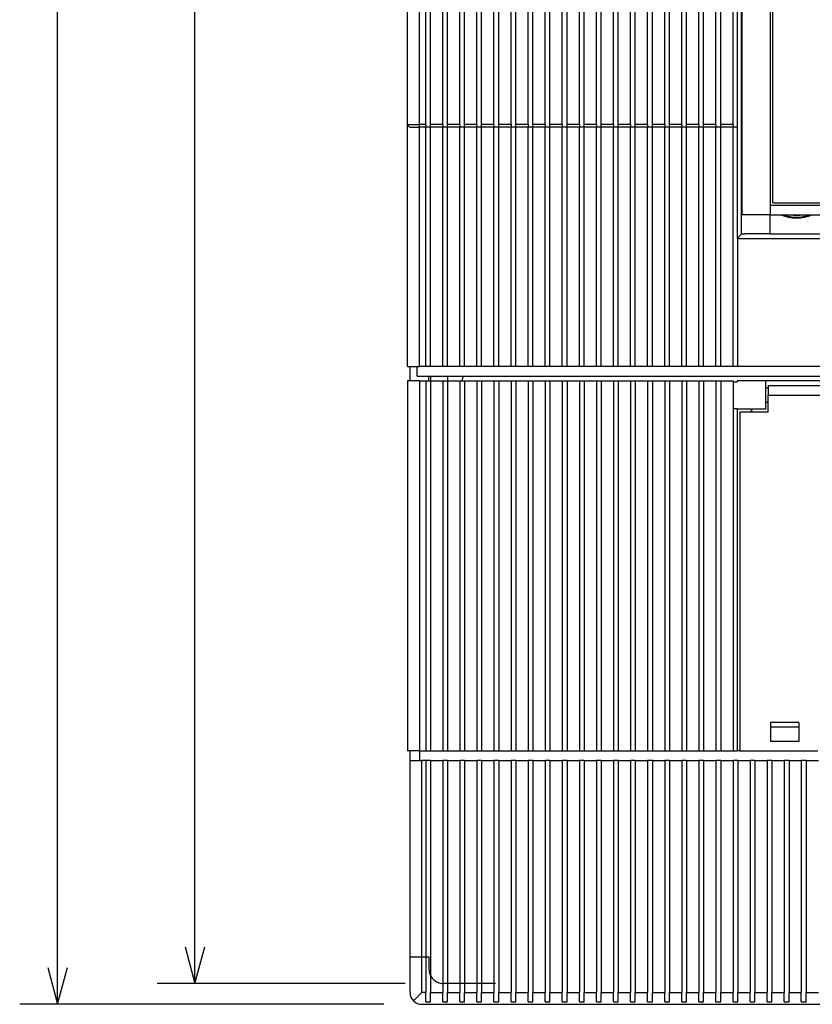
# Model space of a CAD drawing. Extents: x 21 to 406, y 10 to 285.
# Drawn here: x 24 to 66, y 129 to 181 of the extents above; entities that cross this region are included whole.
import ezdxf

# ---------------------------------------------------------------- set-up
doc = ezdxf.new("R2010")
doc.units = 0
doc.header["$MEASUREMENT"] = 0
doc.linetypes.add('DASHSPACE', pattern=[30, 12, -18])
doc.layers.get('0').update_dxf_attribs({"linetype": 'CONTINUOUS'})

msp = doc.modelspace()

# ---------------------------------------------------------------- linework, layer by layer
at = {"color": 7}
for p, q in [((25.89666, 129.322479), (25.89666, 265.522491)), ((33.135643, 130.422455), (33.135643, 264.422455)), ((61.72068, 239.672424), (61.72068, 169.672424)), ((61.97068, 170.922424), (61.97068, 238.422424)), ((61.933807, 174.922424), (61.933807, 234.422424)), ((44.345654, 175.672516), (44.34568, 227.922516)), ((44.970654, 175.672516), (44.97068, 227.922516)), ((45.295654, 175.672516), (45.295681, 227.922516)), ((45.545654, 175.672516), (45.545681, 227.922516)), ((46.195656, 175.672516), (46.195679, 227.922516)), ((46.445656, 175.672516), (46.445679, 227.922516)), ((47.095654, 175.672516), (47.09568, 227.922516)), ((47.345654, 175.672516), (47.34568, 227.922516)), ((47.995655, 175.672516), (47.995678, 227.922516)), ((48.245655, 175.672516), (48.245678, 227.922516)), ((48.895653, 175.672516), (48.895679, 227.922516)), ((49.145653, 175.672516), (49.145679, 227.922516)), ((49.795654, 175.672501), (49.795677, 227.922501)), ((50.045654, 175.672501), (50.045677, 227.922501)), ((50.695656, 175.672501), (50.695679, 227.922501)), ((50.945656, 175.672501), (50.945679, 227.922501)), ((51.595654, 175.672501), (51.59568, 227.922501)), ((51.845654, 175.672501), (51.84568, 227.922501)), ((52.495655, 175.672501), (52.495682, 227.922501)), ((52.745655, 175.672501), (52.745682, 227.922501)), ((53.395653, 175.672501), (53.395679, 227.922501)), ((53.645653, 175.672501), (53.645679, 227.922501)), ((54.295654, 175.672501), (54.295677, 227.922501)), ((54.545654, 175.672501), (54.545677, 227.922501)), ((55.195656, 175.672501), (55.195679, 227.922501)), ((55.445656, 175.672501), (55.445679, 227.922501)), ((56.095654, 175.672501), (56.09568, 227.922501)), ((56.345654, 175.672501), (56.34568, 227.922501)), ((56.995655, 175.672501), (56.995682, 227.922501)), ((57.245655, 175.672501), (57.245682, 227.922501)), ((57.895653, 175.672501), (57.895679, 227.922501)), ((58.145653, 175.672501), (58.145679, 227.922501)), ((58.795654, 175.672501), (58.795677, 227.922501)), ((59.045654, 175.672501), (59.045677, 227.922501)), ((59.695656, 175.672501), (59.695679, 227.922501)), ((59.945656, 175.672501), (59.945679, 227.922501)), ((60.595654, 175.672501), (60.59568, 227.922501)), ((60.845654, 175.672501), (60.84568, 227.922501)), ((61.495655, 175.672501), (61.495682, 227.922501)), ((63.47068, 171.422424), (63.47068, 204.672424)), ((63.59568, 171.547424), (63.59568, 204.547424)), ((44.34565, 162.922516), (44.345654, 175.672516)), ((44.345654, 175.672516), (44.970654, 175.672516)), ((44.470654, 175.547516), (44.970654, 175.547516)), ((44.97065, 162.922516), (44.970654, 175.547516)), ((44.970654, 175.547516), (44.970654, 175.672516)), ((45.295654, 175.672516), (44.970654, 175.672516)), ((45.295654, 175.547516), (44.970654, 175.547516)), ((45.295647, 162.922516), (45.295654, 175.547516)), ((45.295654, 175.672516), (45.295654, 175.547516)), ((45.545654, 175.547516), (45.295654, 175.547516)), ((45.545647, 162.922516), (45.545654, 175.547516)), ((46.195656, 175.672516), (45.545654, 175.672516)), ((45.545654, 175.547516), (45.545654, 175.672516)), ((46.195656, 175.547516), (45.545654, 175.547516)), ((46.195648, 162.922516), (46.195656, 175.547516)), ((46.195656, 175.672516), (46.195656, 175.547516)), ((46.445656, 175.547516), (46.195656, 175.547516)), ((46.445648, 162.922516), (46.445656, 175.547516)), ((47.095654, 175.672516), (46.445656, 175.672516)), ((46.445656, 175.547516), (46.445656, 175.672516)), ((47.095654, 175.547516), (46.445656, 175.547516)), ((47.09565, 162.922516), (47.095654, 175.547516)), ((47.095654, 175.672516), (47.095654, 175.547516)), ((47.345654, 175.547516), (47.095654, 175.547516)), ((47.34565, 162.922516), (47.345654, 175.547516)), ((47.995655, 175.672516), (47.345654, 175.672516)), ((47.345654, 175.547516), (47.345654, 175.672516)), ((47.995655, 175.547516), (47.345654, 175.547516)), ((47.995647, 162.922516), (47.995655, 175.547516)), ((47.995655, 175.672516), (47.995655, 175.547516)), ((48.245655, 175.547516), (47.995655, 175.547516)), ((48.245647, 162.922516), (48.245655, 175.547516)), ((48.895653, 175.672516), (48.245655, 175.672516)), ((48.245655, 175.547516), (48.245655, 175.672516)), ((48.895653, 175.547516), (48.245655, 175.547516)), ((48.895649, 162.922516), (48.895653, 175.547516)), ((48.895653, 175.672516), (48.895653, 175.547516)), ((49.145653, 175.547516), (48.895653, 175.547516)), ((49.145649, 162.922516), (49.145653, 175.547516)), ((49.795654, 175.672501), (49.145653, 175.672516)), ((49.145653, 175.547516), (49.145653, 175.672516)), ((49.795654, 175.547516), (49.145653, 175.547516)), ((49.795647, 162.922516), (49.795654, 175.547516)), ((49.795654, 175.672501), (49.795654, 175.547516)), ((50.045654, 175.547501), (49.795654, 175.547516)), ((50.045647, 162.922516), (50.045654, 175.547501)), ((50.695656, 175.672501), (50.045654, 175.672501)), ((50.045654, 175.547501), (50.045654, 175.672501)), ((50.695656, 175.547501), (50.045654, 175.547501)), ((50.695648, 162.922516), (50.695656, 175.547501)), ((50.695656, 175.672501), (50.695656, 175.547501)), ((50.945656, 175.547501), (50.695656, 175.547501)), ((50.945648, 162.922516), (50.945656, 175.547501)), ((51.595654, 175.672501), (50.945656, 175.672501)), ((50.945656, 175.547501), (50.945656, 175.672501)), ((51.595654, 175.547501), (50.945656, 175.547501)), ((51.59565, 162.922516), (51.595654, 175.547501)), ((51.595654, 175.672501), (51.595654, 175.547501)), ((51.845654, 175.547501), (51.595654, 175.547501)), ((51.84565, 162.922516), (51.845654, 175.547501)), ((52.495655, 175.672501), (51.845654, 175.672501)), ((51.845654, 175.547501), (51.845654, 175.672501)), ((52.495655, 175.547501), (51.845654, 175.547501)), ((52.495647, 162.922501), (52.495655, 175.547501)), ((52.495655, 175.672501), (52.495655, 175.547501)), ((52.745655, 175.547501), (52.495655, 175.547501)), ((52.745647, 162.922501), (52.745655, 175.547501)), ((53.395653, 175.672501), (52.745655, 175.672501)), ((52.745655, 175.547501), (52.745655, 175.672501)), ((53.395653, 175.547501), (52.745655, 175.547501)), ((53.395649, 162.922501), (53.395653, 175.547501)), ((53.395653, 175.672501), (53.395653, 175.547501)), ((53.645653, 175.547501), (53.395653, 175.547501)), ((53.645649, 162.922501), (53.645653, 175.547501)), ((54.295654, 175.672501), (53.645653, 175.672501)), ((53.645653, 175.547501), (53.645653, 175.672501)), ((54.295654, 175.547501), (53.645653, 175.547501)), ((54.295647, 162.922501), (54.295654, 175.547501)), ((54.295654, 175.672501), (54.295654, 175.547501)), ((54.545654, 175.547501), (54.295654, 175.547501)), ((54.545647, 162.922501), (54.545654, 175.547501)), ((55.195656, 175.672501), (54.545654, 175.672501)), ((54.545654, 175.547501), (54.545654, 175.672501)), ((55.195656, 175.547501), (54.545654, 175.547501)), ((55.195648, 162.922501), (55.195656, 175.547501)), ((55.195656, 175.672501), (55.195656, 175.547501)), ((55.445656, 175.547501), (55.195656, 175.547501)), ((55.445648, 162.922501), (55.445656, 175.547501)), ((56.095654, 175.672501), (55.445656, 175.672501)), ((55.445656, 175.547501), (55.445656, 175.672501)), ((56.095654, 175.547501), (55.445656, 175.547501)), ((56.09565, 162.922501), (56.095654, 175.547501)), ((56.095654, 175.672501), (56.095654, 175.547501)), ((56.345654, 175.547501), (56.095654, 175.547501)), ((56.34565, 162.922501), (56.345654, 175.547501)), ((56.995655, 175.672501), (56.345654, 175.672501)), ((56.345654, 175.547501), (56.345654, 175.672501)), ((56.995655, 175.547501), (56.345654, 175.547501)), ((56.995647, 162.922501), (56.995655, 175.547501)), ((56.995655, 175.672501), (56.995655, 175.547501)), ((57.245655, 175.547501), (56.995655, 175.547501)), ((57.245647, 162.922501), (57.245655, 175.547501)), ((57.895653, 175.672455), (57.245651, 175.672455)), ((57.895653, 175.547455), (57.245651, 175.547455)), ((57.895653, 175.672501), (57.245655, 175.672501)), ((57.245655, 175.547501), (57.245655, 175.672501)), ((57.895653, 175.547501), (57.245655, 175.547501)), ((57.895645, 162.922455), (57.895653, 175.547455)), ((57.895649, 162.922501), (57.895653, 175.547501)), ((57.895653, 175.672501), (57.895653, 175.547501)), ((57.895653, 175.672455), (57.895653, 175.547455)), ((58.145653, 175.547501), (57.895653, 175.547501)), ((58.145653, 175.547455), (57.895653, 175.547455)), ((58.145645, 162.922455), (58.145653, 175.547455)), ((58.79565, 175.672455), (58.145653, 175.672455)), ((58.145653, 175.547455), (58.145653, 175.672455)), ((58.79565, 175.547455), (58.145653, 175.547455)), ((58.795643, 162.922455), (58.79565, 175.547455)), ((58.79565, 175.672455), (58.79565, 175.547455)), ((59.04565, 175.547455), (58.79565, 175.547455)), ((59.045643, 162.922455), (59.04565, 175.547455)), ((59.695652, 175.672455), (59.04565, 175.672455)), ((59.04565, 175.547455), (59.04565, 175.672455)), ((59.695652, 175.547455), (59.04565, 175.547455)), ((59.695641, 162.922455), (59.695652, 175.547455)), ((59.695652, 175.672455), (59.695652, 175.547455)), ((59.945652, 175.547455), (59.695652, 175.547455)), ((59.945641, 162.922455), (59.945652, 175.547455)), ((60.59565, 175.672455), (59.945652, 175.672455)), ((59.945652, 175.547455), (59.945652, 175.672455)), ((60.59565, 175.547455), (59.945652, 175.547455)), ((60.595642, 162.922455), (60.59565, 175.547455)), ((60.59565, 175.672455), (60.59565, 175.547455)), ((60.84565, 175.547455), (60.59565, 175.547455)), ((60.845642, 162.922455), (60.84565, 175.547455)), ((61.495651, 175.672455), (60.84565, 175.672455)), ((60.84565, 175.547455), (60.84565, 175.672455)), ((61.495651, 175.547455), (60.84565, 175.547455)), ((61.495644, 162.922455), (61.495651, 175.547455)), ((61.495651, 175.672455), (61.495651, 175.547455)), ((61.720692, 175.547455), (61.495651, 175.547455)), ((61.919113, 174.922424), (61.919113, 170.922424)), ((61.919113, 174.922424), (61.933807, 174.922424)), ((61.933807, 174.922424), (61.97068, 174.922424)), ((63.47068, 171.422424), (73.735535, 171.422424)), ((63.47068, 170.922424), (63.47068, 171.422424)), ((63.59568, 171.547424), (73.24575, 171.547424)), ((61.933807, 170.922424), (61.919113, 170.922424)), ((61.94883, 170.922424), (61.933807, 170.922424)), ((61.94883, 169.900574), (61.94883, 170.922424)), ((63.448669, 170.922424), (61.94883, 170.922424)), ((63.47068, 170.922424), (61.97068, 170.922424)), ((63.448669, 169.922302), (63.448669, 170.922424)), ((63.448669, 170.922424), (64.016899, 170.922424)), ((63.47068, 170.922424), (129.970673, 170.922424)), ((61.72068, 169.672424), (61.94883, 169.900574)), ((61.72068, 169.672424), (131.720673, 169.672424)), ((61.720695, 169.672424), (131.720703, 169.672424)), ((61.745644, 162.922455), (61.745647, 169.672424)), ((63.448669, 169.922302), (129.992691, 169.922302)), ((44.34565, 162.922516), (44.97065, 162.922516)), ((44.47065, 162.17244), (44.47065, 162.922516)), ((44.84565, 162.422516), (44.84565, 162.922516)), ((45.295647, 162.922516), (44.97065, 162.922516)), ((45.545647, 162.922516), (45.295647, 162.922516)), ((46.195648, 162.922516), (45.545647, 162.922516)), ((46.445648, 162.922516), (46.195648, 162.922516)), ((47.09565, 162.922516), (46.445648, 162.922516)), ((47.34565, 162.922516), (47.09565, 162.922516)), ((47.995647, 162.922516), (47.34565, 162.922516)), ((48.245647, 162.922516), (47.995647, 162.922516)), ((48.895649, 162.922516), (48.245647, 162.922516)), ((49.145649, 162.922516), (48.895649, 162.922516)), ((49.795647, 162.922516), (49.145649, 162.922516)), ((50.045647, 162.922516), (49.795647, 162.922516)), ((50.695648, 162.922516), (50.045647, 162.922516)), ((50.945648, 162.922516), (50.695648, 162.922516)), ((51.59565, 162.922516), (50.945648, 162.922516)), ((51.84565, 162.922516), (51.59565, 162.922516)), ((52.495647, 162.922501), (51.84565, 162.922516)), ((52.745647, 162.922501), (52.495647, 162.922501)), ((53.395649, 162.922501), (52.745647, 162.922501)), ((53.645649, 162.922501), (53.395649, 162.922501)), ((54.295647, 162.922501), (53.645649, 162.922501)), ((54.545647, 162.922501), (54.295647, 162.922501)), ((55.195648, 162.922501), (54.545647, 162.922501)), ((55.445648, 162.922501), (55.195648, 162.922501)), ((56.09565, 162.922501), (55.445648, 162.922501)), ((56.34565, 162.922501), (56.09565, 162.922501)), ((56.995647, 162.922501), (56.34565, 162.922501)), ((57.245647, 162.922501), (56.995647, 162.922501)), ((57.895645, 162.922455), (57.245644, 162.922455)), ((57.895649, 162.922501), (57.245647, 162.922501)), ((58.145645, 162.922455), (57.895645, 162.922455)), ((58.145649, 162.922501), (57.895649, 162.922501)), ((58.795643, 162.922455), (58.145645, 162.922455)), ((59.045643, 162.922455), (58.795643, 162.922455)), ((59.695641, 162.922455), (59.045643, 162.922455)), ((59.945641, 162.922455), (59.695641, 162.922455)), ((60.595642, 162.922455), (59.945641, 162.922455)), ((60.845642, 162.922455), (60.595642, 162.922455)), ((61.495644, 162.922455), (60.845642, 162.922455)), ((61.745644, 162.922455), (61.495644, 162.922455)), ((131.695648, 162.922409), (61.745644, 162.922455)), ((44.845642, 162.42247), (148.595642, 162.422394)), ((44.84565, 162.422516), (58.72068, 162.422501)), ((45.47065, 162.17244), (45.47065, 162.422516)), ((45.571259, 162.17244), (45.571259, 162.422516)), ((46.47065, 162.17244), (46.47065, 162.422516)), ((44.34565, 162.17244), (44.345654, 142.67244)), ((44.97065, 162.17244), (44.34565, 162.17244)), ((44.97065, 162.17244), (44.970654, 142.67244)), ((44.97065, 162.17244), (45.295647, 162.17244)), ((45.295647, 162.17244), (45.295654, 142.67244)), ((45.295647, 162.17244), (45.545647, 162.17244)), ((45.545647, 162.17244), (45.545654, 142.67244)), ((45.545647, 162.17244), (46.195648, 162.17244)), ((46.195648, 162.17244), (46.195652, 142.67244)), ((46.195648, 162.17244), (46.445648, 162.17244)), ((46.445648, 162.17244), (46.445652, 142.67244)), ((46.445648, 162.17244), (47.09565, 162.17244)), ((47.09565, 162.17244), (47.095654, 142.67244)), ((47.09565, 162.17244), (47.34565, 162.17244)), ((47.34565, 162.17244), (47.345654, 142.67244)), ((47.34565, 162.17244), (47.995647, 162.17244)), ((47.995647, 162.17244), (47.995651, 142.67244)), ((47.995647, 162.17244), (48.245647, 162.17244)), ((48.245647, 162.17244), (48.245651, 142.67244)), ((48.245647, 162.17244), (48.895649, 162.17244)), ((48.895649, 162.17244), (48.895653, 142.67244)), ((48.895649, 162.17244), (49.145649, 162.17244)), ((49.145649, 162.17244), (49.145653, 142.67244)), ((49.145649, 162.17244), (49.795647, 162.17244)), ((49.795647, 162.17244), (49.795654, 142.67244)), ((49.795647, 162.17244), (50.045647, 162.17244)), ((50.045647, 162.17244), (50.045654, 142.67244)), ((50.045647, 162.17244), (50.695648, 162.17244)), ((50.695648, 162.17244), (50.695652, 142.67244)), ((50.695648, 162.17244), (50.945648, 162.17244)), ((50.945648, 162.17244), (50.945652, 142.67244)), ((50.945648, 162.17244), (51.59565, 162.17244)), ((51.59565, 162.17244), (51.59565, 142.67244)), ((51.59565, 162.17244), (51.84565, 162.17244)), ((51.84565, 162.17244), (51.84565, 142.67244)), ((51.84565, 162.17244), (52.495647, 162.17244)), ((52.495647, 162.17244), (52.495651, 142.67244)), ((52.495647, 162.17244), (52.745647, 162.17244)), ((52.745647, 162.17244), (52.745651, 142.67244)), ((52.745647, 162.17244), (53.395649, 162.17244)), ((53.395649, 162.17244), (53.395653, 142.67244)), ((53.395649, 162.17244), (53.645649, 162.17244)), ((53.645649, 162.17244), (53.645653, 142.67244)), ((53.645649, 162.17244), (54.295647, 162.17244)), ((54.295647, 162.17244), (54.295654, 142.67244)), ((54.295647, 162.17244), (54.545647, 162.17244)), ((54.545647, 162.17244), (54.545654, 142.67244)), ((54.545647, 162.17244), (55.195648, 162.17244)), ((55.195648, 162.17244), (55.195652, 142.67244)), ((55.195648, 162.17244), (55.445648, 162.17244)), ((55.445648, 162.17244), (55.445652, 142.67244)), ((55.445648, 162.17244), (56.09565, 162.17244)), ((56.09565, 162.17244), (56.09565, 142.67244)), ((56.09565, 162.17244), (56.34565, 162.17244)), ((56.34565, 162.17244), (56.34565, 142.67244)), ((56.34565, 162.17244), (56.995647, 162.17244)), ((56.995647, 162.17244), (56.995651, 142.67244)), ((56.995647, 162.17244), (57.245647, 162.17244)), ((57.24564, 162.17244), (57.895641, 162.17244)), ((57.245647, 162.17244), (57.245651, 142.67244)), ((57.245647, 162.17244), (57.895649, 162.17244)), ((57.895641, 162.17244), (57.895641, 142.67244)), ((57.895641, 162.17244), (58.145641, 162.17244)), ((57.895649, 162.17244), (57.895653, 142.67244)), ((57.895649, 162.17244), (58.145649, 162.17244)), ((58.145641, 162.17244), (58.145641, 142.67244)), ((58.145641, 162.17244), (58.795639, 162.17244)), ((58.145649, 162.17244), (58.145653, 142.67244)), ((58.795639, 162.17244), (58.795639, 142.67244)), ((58.795639, 162.17244), (59.045639, 162.17244)), ((59.045639, 162.17244), (59.045639, 142.67244)), ((59.045639, 162.17244), (59.695641, 162.17244)), ((59.695641, 162.17244), (59.695641, 142.67244)), ((59.695641, 162.17244), (59.945641, 162.17244)), ((59.945641, 162.17244), (59.945641, 142.67244)), ((59.945641, 162.17244), (60.595642, 162.17244)), ((60.595642, 162.17244), (60.595642, 142.67244)), ((60.595642, 162.17244), (60.845642, 162.17244)), ((60.845642, 162.17244), (60.845642, 142.67244)), ((60.845642, 162.17244), (61.49564, 162.17244)), ((61.49564, 162.17244), (61.49564, 161.981461)), ((61.49564, 162.129547), (61.720642, 162.129547)), ((61.49564, 161.981461), (61.49564, 160.863434)), ((63.220642, 162.17244), (61.720642, 162.17244)), ((61.720642, 162.17244), (61.720642, 162.129547)), ((63.220642, 160.67244), (63.220642, 162.17244)), ((130.220642, 162.17244), (63.220642, 162.17244)), ((63.345642, 161.92244), (130.095642, 161.92244)), ((63.345642, 161.92244), (63.345642, 161.42244)), ((63.220642, 161.79744), (63.345642, 161.79744)), ((63.345642, 160.522446), (63.345642, 161.42244)), ((63.345642, 161.42244), (130.095642, 161.42244)), ((58.795647, 161.047577), (58.795654, 142.67244)), ((59.045647, 161.047577), (59.045654, 142.67244)), ((59.695648, 161.047577), (59.695652, 142.67244)), ((59.945648, 161.047577), (59.945652, 142.67244)), ((60.59565, 161.047577), (60.59565, 142.67244)), ((60.84565, 161.047577), (60.84565, 142.67244)), ((61.49564, 160.863434), (61.49564, 142.67244)), ((61.495651, 160.863419), (61.495651, 142.67244)), ((63.220642, 161.04744), (63.345642, 161.04744)), ((61.49564, 160.715332), (61.720642, 160.715332)), ((61.720642, 160.715332), (61.720642, 142.67244)), ((63.220642, 160.67244), (61.720642, 160.67244)), ((61.72065, 160.715332), (61.72065, 142.67244)), ((63.345642, 160.522446), (61.845642, 160.522446)), ((61.845642, 160.522446), (61.845642, 142.67244)), ((61.84565, 160.522446), (61.84565, 142.67244)), ((62.470978, 160.67244), (62.470978, 160.522446)), ((62.471313, 160.522446), (62.471313, 160.67244)), ((63.47065, 144.17244), (63.47065, 143.17244)), ((64.97065, 144.17244), (63.47065, 144.17244)), ((64.97065, 143.92244), (63.47065, 143.92244)), ((64.97065, 144.17244), (64.97065, 143.17244)), ((44.970654, 142.67244), (44.345654, 142.67244)), ((44.470654, 142.172394), (44.470654, 142.67244)), ((44.970654, 142.67244), (45.295654, 142.67244)), ((44.970654, 142.672394), (44.970654, 142.172394)), ((45.295654, 142.67244), (45.545654, 142.67244)), ((45.545654, 142.67244), (46.195652, 142.67244)), ((46.195652, 142.67244), (46.445652, 142.67244)), ((46.445652, 142.67244), (47.095654, 142.67244)), ((47.095654, 142.67244), (47.345654, 142.67244)), ((47.345654, 142.67244), (47.995651, 142.67244)), ((47.995651, 142.67244), (48.245651, 142.67244)), ((48.245651, 142.67244), (48.895653, 142.67244)), ((48.895653, 142.67244), (49.145653, 142.67244)), ((49.145653, 142.67244), (49.795654, 142.67244)), ((49.795654, 142.67244), (50.045654, 142.67244)), ((50.045654, 142.67244), (50.695652, 142.67244)), ((50.695652, 142.67244), (50.945652, 142.67244)), ((50.945652, 142.67244), (51.59565, 142.67244)), ((51.59565, 142.67244), (51.84565, 142.67244)), ((51.84565, 142.67244), (52.495651, 142.67244)), ((52.495651, 142.67244), (52.745651, 142.67244)), ((52.745651, 142.67244), (53.395653, 142.67244)), ((53.395653, 142.67244), (53.645653, 142.67244)), ((53.645653, 142.67244), (54.295654, 142.67244)), ((54.295654, 142.67244), (54.545654, 142.67244)), ((54.545654, 142.67244), (55.195652, 142.67244)), ((55.195652, 142.67244), (55.445652, 142.67244)), ((55.445652, 142.67244), (56.09565, 142.67244)), ((56.09565, 142.67244), (56.34565, 142.67244)), ((56.34565, 142.67244), (56.995651, 142.67244)), ((56.995651, 142.67244), (57.245651, 142.67244)), ((57.245651, 142.67244), (57.895653, 142.67244)), ((57.895653, 142.67244), (58.145653, 142.67244)), ((58.145653, 142.67244), (58.795654, 142.67244)), ((58.795654, 142.67244), (59.045654, 142.67244)), ((59.045654, 142.67244), (59.695652, 142.67244)), ((59.695652, 142.67244), (59.945652, 142.67244)), ((59.945652, 142.67244), (60.59565, 142.67244)), ((60.59565, 142.67244), (60.84565, 142.67244)), ((60.84565, 142.67244), (61.495651, 142.67244)), ((61.495651, 142.67244), (61.72065, 142.67244)), ((61.84565, 142.67244), (61.72065, 142.67244)), ((61.84565, 142.67244), (65.97065, 142.67244)), ((64.97065, 143.17244), (63.47065, 143.17244)), ((64.97065, 143.17244), (63.47065, 143.17244)), ((44.470654, 142.172394), (44.48328, 142.172394)), ((44.470654, 129.947433), (44.470654, 142.172394)), ((44.48328, 142.17244), (45.095654, 142.17244)), ((45.295631, 142.17244), (45.095654, 142.17244)), ((45.095654, 129.947479), (45.095654, 142.17244)), ((45.295631, 142.17244), (45.295635, 129.947449)), ((45.420631, 142.17244), (45.295631, 142.17244)), ((45.545631, 142.17244), (45.420631, 142.17244)), ((45.545631, 142.17244), (46.195633, 142.17244)), ((45.545631, 142.17244), (45.545635, 129.942505)), ((46.195633, 142.17244), (46.195633, 129.942505)), ((46.320633, 142.17244), (46.195633, 142.17244)), ((46.445633, 142.17244), (46.320633, 142.17244)), ((46.445637, 142.17244), (47.095638, 142.17244)), ((46.445637, 142.17244), (46.445637, 129.942505)), ((47.095638, 142.17244), (47.095642, 129.94249)), ((47.220638, 142.17244), (47.095638, 142.17244)), ((47.345638, 142.17244), (47.220638, 142.17244)), ((47.345642, 142.17244), (47.995647, 142.17244)), ((47.345642, 142.17244), (47.345646, 129.94249)), ((47.995647, 142.17244), (47.995647, 129.942474)), ((48.120647, 142.17244), (47.995647, 142.17244)), ((48.245647, 142.17244), (48.120647, 142.17244)), ((48.245651, 142.17244), (48.895653, 142.17244)), ((48.245651, 142.17244), (48.245651, 129.942474)), ((48.895653, 142.17244), (48.895657, 129.942474)), ((49.020653, 142.17244), (48.895653, 142.17244)), ((49.145653, 142.17244), (49.020653, 142.17244)), ((49.145641, 142.17244), (49.795631, 142.17244)), ((49.145641, 142.17244), (49.145645, 129.942474)), ((49.795631, 142.17244), (49.795631, 129.942459)), ((49.920631, 142.17244), (49.795631, 142.17244)), ((50.045631, 142.17244), (49.920631, 142.17244)), ((50.045631, 142.17244), (50.695633, 142.17244)), ((50.045631, 142.17244), (50.045631, 129.942459)), ((50.695633, 142.17244), (50.695633, 129.942444)), ((50.820633, 142.17244), (50.695633, 142.17244)), ((50.945633, 142.17244), (50.820633, 142.17244)), ((50.945633, 142.17244), (51.595638, 142.17244)), ((50.945633, 142.17244), (50.945637, 129.942444)), ((51.595638, 142.17244), (51.595642, 129.942444)), ((51.720638, 142.17244), (51.595638, 142.17244)), ((51.845638, 142.17244), (51.720638, 142.17244)), ((51.845642, 142.17244), (52.495644, 142.17244)), ((51.845642, 142.17244), (51.845646, 129.942444)), ((52.495644, 142.17244), (52.495651, 129.942429)), ((52.620644, 142.17244), (52.495644, 142.17244)), ((52.745644, 142.17244), (52.620644, 142.17244)), ((52.745651, 142.17244), (53.395653, 142.17244)), ((52.745651, 142.17244), (52.745651, 129.942429)), ((53.395653, 142.17244), (53.395657, 129.942413)), ((53.520653, 142.17244), (53.395653, 142.17244)), ((53.645653, 142.17244), (53.520653, 142.17244)), ((53.645641, 142.17244), (54.295631, 142.17244)), ((53.645641, 142.17244), (53.645645, 129.942413)), ((54.295631, 142.17244), (54.295631, 129.942413)), ((54.420631, 142.17244), (54.295631, 142.17244)), ((54.545631, 142.17244), (54.420631, 142.17244)), ((54.545631, 142.17244), (55.195633, 142.17244)), ((54.545631, 142.17244), (54.545631, 129.942413)), ((55.195633, 142.17244), (55.195633, 129.942413)), ((55.320633, 142.17244), (55.195633, 142.17244)), ((55.445633, 142.17244), (55.320633, 142.17244)), ((55.445633, 142.17244), (56.095638, 142.17244)), ((55.445633, 142.17244), (55.445637, 129.942398)), ((56.095638, 142.17244), (56.095642, 129.942383)), ((56.220638, 142.17244), (56.095638, 142.17244)), ((56.345638, 142.17244), (56.220638, 142.17244)), ((56.345642, 142.17244), (56.995644, 142.17244)), ((56.345642, 142.17244), (56.345642, 129.942383)), ((56.995644, 142.17244), (56.995651, 129.942383)), ((57.120644, 142.17244), (56.995644, 142.17244)), ((57.245644, 142.17244), (57.120644, 142.17244)), ((57.245651, 142.17244), (57.895653, 142.17244)), ((57.245651, 142.17244), (57.245651, 129.942383)), ((57.895653, 142.17244), (57.895657, 129.942383)), ((58.020653, 142.17244), (57.895653, 142.17244)), ((58.145653, 142.17244), (58.020653, 142.17244)), ((58.145641, 142.17244), (58.795631, 142.17244)), ((58.145641, 142.17244), (58.145645, 129.942383)), ((58.795631, 142.17244), (58.795631, 129.942368)), ((58.920631, 142.17244), (58.795631, 142.17244)), ((59.045631, 142.17244), (58.920631, 142.17244)), ((59.045631, 142.17244), (59.695633, 142.17244)), ((59.045631, 142.17244), (59.045631, 129.942352)), ((59.695633, 142.17244), (59.695633, 129.942352)), ((59.820633, 142.17244), (59.695633, 142.17244)), ((59.945633, 142.17244), (59.820633, 142.17244)), ((59.945633, 142.17244), (60.595638, 142.17244)), ((59.945633, 142.17244), (59.945637, 129.942352)), ((60.595638, 142.17244), (60.595642, 129.942352)), ((60.720638, 142.17244), (60.595638, 142.17244)), ((60.845638, 142.17244), (60.720638, 142.17244)), ((60.845642, 142.17244), (61.495644, 142.17244)), ((60.845642, 142.17244), (60.845642, 129.942352)), ((61.495644, 142.17244), (61.495651, 129.942337)), ((61.620644, 142.17244), (61.495644, 142.17244)), ((61.745644, 142.17244), (61.620644, 142.17244)), ((61.745651, 142.17244), (62.395653, 142.17244)), ((61.745651, 142.17244), (61.745651, 129.942337)), ((62.395653, 142.17244), (62.395657, 129.942322)), ((62.520653, 142.17244), (62.395653, 142.17244)), ((62.645653, 142.17244), (62.520653, 142.17244)), ((62.645641, 142.17244), (63.295631, 142.17244)), ((62.645641, 142.17244), (62.645645, 129.942322)), ((63.295631, 142.17244), (63.295631, 129.942322)), ((63.420631, 142.17244), (63.295631, 142.17244)), ((63.545631, 142.17244), (63.420631, 142.17244)), ((63.545631, 142.17244), (64.195633, 142.17244)), ((63.545631, 142.17244), (63.545631, 129.942322)), ((64.195633, 142.17244), (64.195633, 129.942307)), ((64.320633, 142.17244), (64.195633, 142.17244)), ((64.445633, 142.17244), (64.320633, 142.17244)), ((64.445633, 142.17244), (65.095642, 142.17244)), ((64.445633, 142.17244), (64.445633, 129.942307)), ((65.095642, 142.17244), (65.095642, 129.942291)), ((65.220642, 142.17244), (65.095642, 142.17244)), ((65.345642, 142.17244), (65.220642, 142.17244)), ((65.345642, 142.17244), (65.995644, 142.17244)), ((65.345642, 142.17244), (65.345642, 129.942291)), ((32.618004, 132.354294), (33.135643, 130.422455)), ((33.135643, 130.422455), (33.653282, 132.354294)), ((25.379021, 131.254333), (25.89666, 129.322479)), ((25.89666, 129.322479), (26.414299, 131.254333)), ((44.220642, 130.422455), (31.135643, 130.422455)), ((44.653709, 129.505493), (45.095654, 129.947479)), ((45.295635, 129.947479), (45.095654, 129.947479)), ((45.295635, 129.447449), (45.295635, 129.947479)), ((45.545635, 129.942505), (46.195633, 129.942505)), ((45.545635, 129.447449), (45.545635, 129.942505)), ((46.195633, 129.447449), (46.195633, 129.942505)), ((46.445633, 129.447449), (46.445637, 129.942505)), ((46.445637, 129.942505), (47.095642, 129.94249)), ((47.095642, 129.447449), (47.095642, 129.94249)), ((47.345642, 129.447449), (47.345646, 129.94249)), ((47.345646, 129.94249), (47.995647, 129.942474)), ((47.995647, 129.447449), (47.995647, 129.942474)), ((48.245647, 129.447449), (48.245651, 129.942474)), ((48.245651, 129.942474), (48.895657, 129.942474)), ((48.895657, 129.447449), (48.895657, 129.942474)), ((49.145645, 129.942474), (49.795631, 129.942459)), ((49.145657, 129.447449), (49.145645, 129.942474)), ((49.795631, 129.447449), (49.795631, 129.942459)), ((50.045631, 129.942459), (50.695633, 129.942444)), ((50.045631, 129.447449), (50.045631, 129.942459)), ((50.695633, 129.447449), (50.695633, 129.942444)), ((50.945633, 129.447449), (50.945637, 129.942444)), ((50.945637, 129.942444), (51.595642, 129.942444)), ((51.595642, 129.447449), (51.595642, 129.942444)), ((51.845642, 129.447449), (51.845646, 129.942444)), ((51.845646, 129.942444), (52.495651, 129.942429)), ((52.495651, 129.447449), (52.495651, 129.942429)), ((52.745651, 129.942429), (53.395657, 129.942413)), ((52.745651, 129.447449), (52.745651, 129.942429)), ((53.395657, 129.447449), (53.395657, 129.942413)), ((53.645645, 129.942413), (54.295631, 129.942413)), ((53.645657, 129.447449), (53.645645, 129.942413)), ((54.295631, 129.447449), (54.295631, 129.942413)), ((54.545631, 129.942413), (55.195633, 129.942413)), ((54.545631, 129.447449), (54.545631, 129.942413)), ((55.195633, 129.447449), (55.195633, 129.942413)), ((55.445633, 129.447449), (55.445637, 129.942398)), ((55.445637, 129.942398), (56.095642, 129.942383)), ((56.095642, 129.447449), (56.095642, 129.942383)), ((56.345642, 129.942383), (56.995651, 129.942383)), ((56.345642, 129.447449), (56.345642, 129.942383)), ((56.995651, 129.447449), (56.995651, 129.942383)), ((57.245651, 129.942383), (57.895657, 129.942383)), ((57.245651, 129.447449), (57.245651, 129.942383)), ((57.895657, 129.447449), (57.895657, 129.942383)), ((58.145645, 129.942383), (58.795631, 129.942368)), ((58.145657, 129.447449), (58.145645, 129.942383)), ((58.795631, 129.447449), (58.795631, 129.942368)), ((59.045631, 129.942352), (59.695633, 129.942352)), ((59.045631, 129.447449), (59.045631, 129.942352)), ((59.695633, 129.447449), (59.695633, 129.942352)), ((59.945633, 129.447449), (59.945637, 129.942352)), ((59.945637, 129.942352), (60.595642, 129.942352)), ((60.595642, 129.447449), (60.595642, 129.942352)), ((60.845642, 129.942352), (61.495651, 129.942337)), ((60.845642, 129.447449), (60.845642, 129.942352)), ((61.495651, 129.447449), (61.495651, 129.942337)), ((61.745651, 129.942337), (62.395657, 129.942322)), ((61.745651, 129.447449), (61.745651, 129.942337)), ((62.395657, 129.447449), (62.395657, 129.942322)), ((62.645645, 129.942322), (63.295631, 129.942322)), ((62.645657, 129.447449), (62.645645, 129.942322)), ((63.295631, 129.447449), (63.295631, 129.942322)), ((63.545631, 129.942322), (64.195633, 129.942307)), ((63.545631, 129.447449), (63.545631, 129.942322)), ((64.195633, 129.447449), (64.195633, 129.942307)), ((64.445633, 129.942307), (65.095642, 129.942291)), ((64.445633, 129.447449), (64.445633, 129.942307)), ((65.095642, 129.447449), (65.095642, 129.942291)), ((65.345642, 129.942291), (65.995651, 129.942291)), ((65.345642, 129.447449), (65.345642, 129.942291)), ((43.095654, 129.322479), (23.89666, 129.322479)), ((45.089203, 129.322479), (45.095654, 129.322433)), ((45.095654, 129.322479), (148.345642, 129.322449)), ((45.295635, 129.447449), (45.420635, 129.447449)), ((45.420635, 129.447449), (45.545635, 129.447449)), ((46.195633, 129.447449), (46.320633, 129.447449)), ((46.320633, 129.447449), (46.445633, 129.447449)), ((47.095642, 129.447449), (47.220642, 129.447449)), ((47.220642, 129.447449), (47.345642, 129.447449)), ((47.995647, 129.447449), (48.120647, 129.447449)), ((48.120647, 129.447449), (48.245647, 129.447449)), ((48.895657, 129.447449), (49.020657, 129.447449)), ((49.020657, 129.447449), (49.145657, 129.447449)), ((49.795631, 129.447449), (49.920631, 129.447449)), ((49.920631, 129.447449), (50.045631, 129.447449)), ((50.695633, 129.447449), (50.820633, 129.447449)), ((50.820633, 129.447449), (50.945633, 129.447449)), ((51.595642, 129.447449), (51.720642, 129.447449)), ((51.720642, 129.447449), (51.845642, 129.447449)), ((52.495651, 129.447449), (52.620651, 129.447449)), ((52.620651, 129.447449), (52.745651, 129.447449)), ((53.395657, 129.447449), (53.520657, 129.447449)), ((53.520657, 129.447449), (53.645657, 129.447449)), ((54.295631, 129.447449), (54.420631, 129.447449)), ((54.420631, 129.447449), (54.545631, 129.447449)), ((55.195633, 129.447449), (55.320633, 129.447449)), ((55.320633, 129.447449), (55.445633, 129.447449)), ((56.095642, 129.447449), (56.220642, 129.447449)), ((56.220642, 129.447449), (56.345642, 129.447449)), ((56.995651, 129.447449), (57.120651, 129.447449)), ((57.120651, 129.447449), (57.245651, 129.447449)), ((57.895657, 129.447449), (58.020657, 129.447449)), ((58.020657, 129.447449), (58.145657, 129.447449)), ((58.795631, 129.447449), (58.920631, 129.447449)), ((58.920631, 129.447449), (59.045631, 129.447449)), ((59.695633, 129.447449), (59.820633, 129.447449)), ((59.820633, 129.447449), (59.945633, 129.447449)), ((60.595642, 129.447449), (60.720642, 129.447449)), ((60.720642, 129.447449), (60.845642, 129.447449)), ((61.495651, 129.447449), (61.620651, 129.447449)), ((61.620651, 129.447449), (61.745651, 129.447449)), ((62.395657, 129.447449), (62.520657, 129.447449)), ((62.520657, 129.447449), (62.645657, 129.447449)), ((63.295631, 129.447449), (63.420631, 129.447449)), ((63.420631, 129.447449), (63.545631, 129.447449)), ((64.195633, 129.447449), (64.320633, 129.447449)), ((64.320633, 129.447449), (64.445633, 129.447449)), ((65.095642, 129.447449), (65.220642, 129.447449)), ((65.220642, 129.447449), (65.345642, 129.447449))]:
    msp.add_line(p, q, dxfattribs=at)
at = {"color": 7, "linetype": 'DASHSPACE'}
for p, q in [((44.470642, 131.822449), (45.470642, 131.822449)), ((45.470642, 131.822449), (45.470642, 131.172455)), ((48.970642, 130.422455), (46.220642, 130.422455))]:
    msp.add_line(p, q, dxfattribs=at)
at = {"color": 7}
msp.add_lwpolyline([(63.448669, 169.922302), (63.382004, 169.922272), (63.315464, 169.922211), (63.249191, 169.922104), (63.183311, 169.921951), (63.117958, 169.921753), (63.053253, 169.921509), (62.989334, 169.921234), (62.926323, 169.920914), (62.864346, 169.920547), (62.80352, 169.920151), (62.743973, 169.919708), (62.685822, 169.919235), (62.629173, 169.918716), (62.574142, 169.918167), (62.520844, 169.917572), (62.469379, 169.916946), (62.419846, 169.91629), (62.372353, 169.915604), (62.326981, 169.914886), (62.283829, 169.914139), (62.242981, 169.913361), (62.204514, 169.912567), (62.168503, 169.911743), (62.135025, 169.910889), (62.104141, 169.910019), (62.075916, 169.909134), (62.0504, 169.908234), (62.027653, 169.907303), (62.00771, 169.906372), (61.990616, 169.905426), (61.976402, 169.904465), (61.965096, 169.903503), (61.956722, 169.902527), (61.951294, 169.90155), (61.949959, 169.90123), (61.94883, 169.900574)], dxfattribs=at)
for centre, radius, start, end in [((44.470654, 175.672516), 0.125, 179.999978, 269.999973), ((64.84568, 172.797424), 2.05, 246.153816, 293.846185), ((64.84568, 172.797424), 2, 249.636092, 290.363909), ((64.84568, 172.797424), 1.90671, 259.536397, 280.463605), ((47.97065, 162.17244), 0.75, 160.52312, 180.000019), ((45.095654, 129.947433), 0.625, 180.000005, 269.409135)]:
    msp.add_arc(centre, radius, start, end, dxfattribs=at)
at = {"color": 7, "linetype": 'DASHSPACE'}
msp.add_arc((46.220642, 131.172455), 0.75, 180.000005, 270.000001, dxfattribs=at)

doc.saveas('drawing.dxf')
